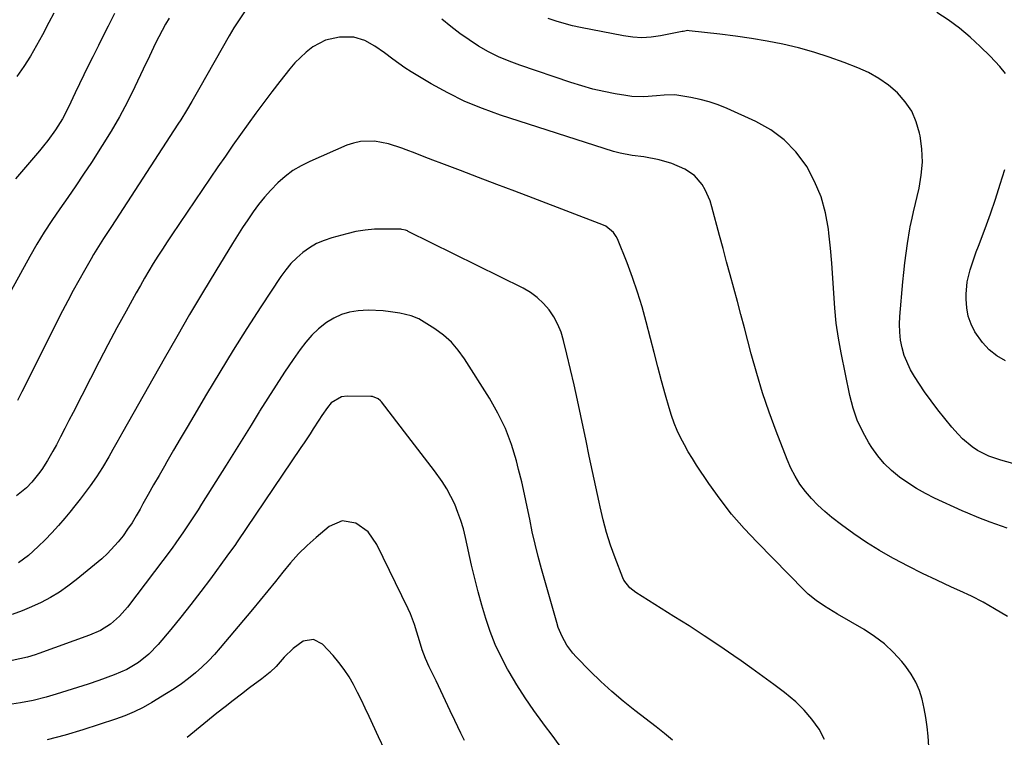
# Model space of a CAD drawing. Units: inches. Extents: x 1836352 to 1841706, y 463369 to 468672.
# Drawn here: x 1839592 to 1839905, y 463796 to 464024 of the extents above; entities that cross this region are included whole.
import ezdxf

# ---------------------------------------------------------------- set-up
doc = ezdxf.new("R2010")
doc.units = ezdxf.units.IN
doc.header["$MEASUREMENT"] = 0
doc.layers.add('7', color=7, linetype='Continuous')
doc.layers.add('8', color=7, linetype='Continuous')

msp = doc.modelspace()

# ---------------------------------------------------------------- linework, layer by layer
at = {"layer": '7', "color": 18}
for points in [[(1839622.13, 464025.99, 1872), (1839620.09, 464021.92, 1872), (1839618.03, 464017.85, 1872), (1839617.01, 464015.82, 1872), (1839615.2, 464012.19, 1872), (1839613.79, 464009.35, 1872), (1839612.4, 464006.51, 1872), (1839611.02, 464003.66, 1872), (1839609.66, 464000.8, 1872), (1839607.53, 463996.27, 1872), (1839605.59, 463992.56, 1872), (1839603.36, 463989.01, 1872), (1839600.9, 463985.62, 1872), (1839599.6, 463983.98, 1872), (1839598.27, 463982.36, 1872), (1839590.7, 463973.47, 1872)], [(1839602.81, 464026.11, 1874), (1839601.26, 464023.08, 1874), (1839599.24, 464019.2, 1874), (1839597.39, 464015.8, 1874), (1839595.43, 464012.46, 1874), (1839593.33, 464009.21, 1874), (1839591.14, 464006.01, 1874)], [(1839663.39, 464026.48, 1868), (1839661.66, 464024, 1868), (1839660.04, 464021.44, 1868), (1839658.5, 464018.85, 1868), (1839649.21, 464002.52, 1868), (1839647.52, 463999.56, 1868), (1839646.66, 463998.09, 1868), (1839644.94, 463995.15, 1868), (1839643.15, 463992.25, 1868), (1839642.23, 463990.81, 1868), (1839621.15, 463958.37, 1868), (1839618.67, 463954.57, 1868), (1839617.01, 463952.03, 1868), (1839615.43, 463949.45, 1868), (1839614.67, 463948.15, 1868), (1839612.54, 463944.43, 1868), (1839610.76, 463941.24, 1868), (1839609.01, 463938.04, 1868), (1839607.3, 463934.81, 1868), (1839605.64, 463931.55, 1868), (1839592.74, 463905.9, 1868), (1839591.27, 463903.19, 1868)], [(1839905.55, 463862.56, 1868), (1839901.96, 463863.92, 1868), (1839900.16, 463864.57, 1868), (1839896.55, 463865.88, 1868), (1839893, 463867.33, 1868), (1839891.25, 463868.11, 1868), (1839882.49, 463872.18, 1868), (1839879.58, 463873.64, 1868), (1839876.73, 463875.21, 1868), (1839873.99, 463876.96, 1868), (1839871.31, 463878.81, 1868), (1839868.82, 463880.88, 1868), (1839866.5, 463883.11, 1868), (1839864.44, 463885.58, 1868), (1839862.56, 463888.22, 1868), (1839861.64, 463889.66, 1868), (1839859.64, 463893.23, 1868), (1839857.92, 463896.91, 1868), (1839856.61, 463900.75, 1868), (1839855.57, 463904.71, 1868), (1839852.78, 463918.25, 1868), (1839851.93, 463922.96, 1868), (1839851.24, 463927.68, 1868), (1839850.77, 463932.44, 1868), (1839850.44, 463937.21, 1868), (1839850.19, 463941.99, 1868), (1839849.86, 463946.76, 1868), (1839849.43, 463951.53, 1868), (1839848.93, 463956.29, 1868), (1839848.79, 463957.5, 1868), (1839847.83, 463962.74, 1868), (1839846.42, 463967.83, 1868), (1839844.37, 463972.7, 1868), (1839841.87, 463977.41, 1868), (1839841.7, 463977.69, 1868), (1839838.44, 463982.03, 1868), (1839834.75, 463985.9, 1868), (1839830.44, 463989.05, 1868), (1839825.71, 463991.72, 1868), (1839816.62, 463995.81, 1868), (1839813.81, 463996.95, 1868), (1839810.95, 463997.94, 1868), (1839808.02, 463998.71, 1868), (1839805.05, 463999.32, 1868), (1839800.63, 464000.06, 1868), (1839799.83, 464000.17, 1868), (1839796.63, 464000.11, 1868), (1839794.22, 463999.88, 1868), (1839790.15, 463999.56, 1868), (1839786.38, 463999.69, 1868), (1839784.5, 463999.93, 1868), (1839781.06, 464000.52, 1868), (1839777.48, 464001.21, 1868), (1839773.94, 464002.01, 1868), (1839770.43, 464002.99, 1868), (1839766.95, 464004.07, 1868), (1839750.75, 464009.55, 1868), (1839747.37, 464010.82, 1868), (1839744.05, 464012.24, 1868), (1839740.84, 464013.87, 1868), (1839737.7, 464015.65, 1868), (1839734.66, 464017.6, 1868), (1839731.7, 464019.66, 1868), (1839728.84, 464021.86, 1868), (1839726.05, 464024.16, 1868)], [(1839904.96, 464006.97, 1872), (1839903.23, 464009.12, 1872), (1839900.07, 464012.46, 1872), (1839896.95, 464015.55, 1872), (1839893.73, 464018.52, 1872), (1839890.34, 464021.29, 1872), (1839886.83, 464023.93, 1872), (1839883.15, 464026.27, 1872)], [(1839905.65, 463834.53, 1866), (1839901.53, 463837.05, 1866), (1839897.92, 463839.1, 1866), (1839894.23, 463840.98, 1866), (1839890.48, 463842.76, 1866), (1839887.86, 463843.93, 1866), (1839883.23, 463846.06, 1866), (1839878.64, 463848.26, 1866), (1839874.1, 463850.56, 1866), (1839869.6, 463852.93, 1866), (1839869.21, 463853.14, 1866), (1839864.99, 463855.56, 1866), (1839860.85, 463858.1, 1866), (1839856.83, 463860.84, 1866), (1839852.9, 463863.7, 1866), (1839849.86, 463866.03, 1866), (1839847.59, 463867.91, 1866), (1839845.41, 463869.88, 1866), (1839843.39, 463872.01, 1866), (1839841.46, 463874.25, 1866), (1839839.73, 463876.62, 1866), (1839838.16, 463879.09, 1866), (1839836.82, 463881.69, 1866), (1839835.63, 463884.39, 1866), (1839832.15, 463893.39, 1866), (1839829.93, 463899.45, 1866), (1839827.85, 463905.55, 1866), (1839825.99, 463911.72, 1866), (1839824.26, 463917.94, 1866), (1839823.2, 463922.03, 1866), (1839822.11, 463926.23, 1866), (1839821, 463930.43, 1866), (1839819.86, 463934.61, 1866), (1839818.72, 463938.8, 1866), (1839817.57, 463942.98, 1866), (1839816.43, 463947.17, 1866), (1839815.3, 463951.36, 1866), (1839814.17, 463955.55, 1866), (1839811.75, 463964.66, 1866), (1839811.17, 463966.49, 1866), (1839809.65, 463970, 1866), (1839808.71, 463971.67, 1866), (1839806.29, 463974.51, 1866), (1839803.15, 463976.53, 1866), (1839799.04, 463978.35, 1866), (1839795.01, 463979.54, 1866), (1839790.12, 463980.5, 1866), (1839786.41, 463980.96, 1866), (1839782.66, 463981.61, 1866), (1839780.58, 463982.19, 1866), (1839744.64, 463993.75, 1866), (1839738.96, 463995.79, 1866), (1839733.38, 463998.09, 1866), (1839727.98, 464000.77, 1866), (1839722.69, 464003.7, 1866), (1839716.32, 464007.51, 1866), (1839714.33, 464008.76, 1866), (1839710.47, 464011.44, 1866), (1839707.82, 464013.49, 1866), (1839704.79, 464015.61, 1866), (1839701.54, 464017.37, 1866), (1839698.08, 464018.45, 1866), (1839693.5, 464018.51, 1866), (1839689.06, 464017.51, 1866), (1839685.05, 464015.36, 1866), (1839682.91, 464013.69, 1866), (1839679.38, 464010.31, 1866), (1839677.78, 464008.45, 1866), (1839674.57, 464004.38, 1866), (1839672.01, 464001.08, 1866), (1839669.47, 463997.75, 1866), (1839666.98, 463994.39, 1866), (1839664.53, 463991, 1866), (1839662.1, 463987.59, 1866), (1839659.7, 463984.17, 1866), (1839657.31, 463980.73, 1866), (1839654.95, 463977.28, 1866), (1839640.29, 463955.74, 1866), (1839638.79, 463953.49, 1866), (1839637.31, 463951.23, 1866), (1839635.86, 463948.94, 1866), (1839634.44, 463946.64, 1866), (1839633.05, 463944.32, 1866), (1839631.67, 463941.98, 1866), (1839630.33, 463939.64, 1866), (1839629, 463937.28, 1866), (1839625.78, 463931.45, 1866), (1839622.88, 463926.16, 1866), (1839620.02, 463920.84, 1866), (1839617.21, 463915.5, 1866), (1839614.45, 463910.14, 1866), (1839608.94, 463899.33, 1866), (1839607.63, 463896.76, 1866), (1839606.31, 463894.2, 1866), (1839604.98, 463891.65, 1866), (1839603.65, 463889.1, 1866), (1839602.56, 463887.03, 1866), (1839600.88, 463884.05, 1866), (1839599.03, 463881.19, 1866), (1839598.03, 463879.81, 1866), (1839595.85, 463877.2, 1866), (1839594.16, 463875.45, 1866), (1839591, 463872.83, 1866)], [(1839880.74, 463791.62, 1864), (1839880.38, 463796.56, 1864), (1839880.09, 463799.52, 1864), (1839879.71, 463802.46, 1864), (1839879.18, 463805.39, 1864), (1839878.55, 463808.29, 1864), (1839877.67, 463811.1, 1864), (1839876.55, 463813.78, 1864), (1839875.08, 463816.3, 1864), (1839873.37, 463818.69, 1864), (1839872.08, 463820.26, 1864), (1839869.4, 463823.18, 1864), (1839866.54, 463825.88, 1864), (1839863.41, 463828.25, 1864), (1839860.09, 463830.41, 1864), (1839851.61, 463835.29, 1864), (1839847.48, 463837.81, 1864), (1839844.82, 463839.63, 1864), (1839842.34, 463841.68, 1864), (1839841.18, 463842.79, 1864), (1839826.09, 463858.13, 1864), (1839821.98, 463862.54, 1864), (1839818.04, 463867.1, 1864), (1839814.36, 463871.87, 1864), (1839810.85, 463876.77, 1864), (1839806.93, 463882.59, 1864), (1839805.56, 463884.72, 1864), (1839804.25, 463886.89, 1864), (1839803.02, 463889.1, 1864), (1839801.85, 463891.35, 1864), (1839800.79, 463893.65, 1864), (1839799.82, 463895.99, 1864), (1839798.98, 463898.37, 1864), (1839798.22, 463900.79, 1864), (1839797.07, 463904.87, 1864), (1839795.82, 463909.36, 1864), (1839794.59, 463913.85, 1864), (1839793.4, 463918.36, 1864), (1839792.24, 463922.87, 1864), (1839790.91, 463928.11, 1864), (1839789.61, 463932.86, 1864), (1839788.18, 463937.57, 1864), (1839786.57, 463942.22, 1864), (1839784.83, 463946.82, 1864), (1839781.78, 463954.48, 1864), (1839781.43, 463955.2, 1864), (1839780.55, 463956.51, 1864), (1839778.06, 463958.46, 1864), (1839777.33, 463958.79, 1864), (1839754.99, 463967.35, 1864), (1839749.23, 463969.55, 1864), (1839743.46, 463971.75, 1864), (1839737.69, 463973.94, 1864), (1839731.92, 463976.12, 1864), (1839726.03, 463978.34, 1864), (1839723.21, 463979.42, 1864), (1839720.39, 463980.5, 1864), (1839717.57, 463981.6, 1864), (1839714.76, 463982.72, 1864), (1839713.38, 463983.27, 1864), (1839709.07, 463984.66, 1864), (1839704.61, 463985.45, 1864), (1839700.17, 463985.37, 1864), (1839698.02, 463984.87, 1864), (1839695.9, 463984.15, 1864), (1839684.09, 463979.04, 1864), (1839681.34, 463977.67, 1864), (1839678.71, 463976.1, 1864), (1839676.27, 463974.26, 1864), (1839673.96, 463972.23, 1864), (1839671.72, 463969.91, 1864), (1839669.73, 463967.7, 1864), (1839667.87, 463965.38, 1864), (1839666.1, 463962.99, 1864), (1839664.41, 463960.53, 1864), (1839662.75, 463958.04, 1864), (1839661.14, 463955.53, 1864), (1839659.56, 463953, 1864), (1839654.24, 463944.28, 1864), (1839650.06, 463937.35, 1864), (1839645.93, 463930.39, 1864), (1839641.86, 463923.4, 1864), (1839637.84, 463916.38, 1864), (1839624.72, 463893.24, 1864), (1839622.84, 463889.84, 1864), (1839621.6, 463887.55, 1864), (1839620.34, 463885.29, 1864), (1839618.35, 463881.88, 1864), (1839616.45, 463878.96, 1864), (1839614.38, 463876.05, 1864), (1839612.8, 463873.91, 1864), (1839611.2, 463871.79, 1864), (1839609.56, 463869.71, 1864), (1839607.89, 463867.64, 1864), (1839606.32, 463865.75, 1864), (1839604.31, 463863.41, 1864), (1839602.24, 463861.13, 1864), (1839600.08, 463858.94, 1864), (1839597.85, 463856.8, 1864), (1839594.76, 463853.94, 1864), (1839591.59, 463851.66, 1864)], [(1839904.99, 463915.69, 1872), (1839902.25, 463917.33, 1872), (1839899.76, 463919.24, 1872), (1839897.65, 463921.55, 1872), (1839895.29, 463924.95, 1872), (1839894.08, 463927.4, 1872), (1839893.17, 463929.93, 1872), (1839892.67, 463932.57, 1872), (1839892.46, 463935.29, 1872), (1839892.47, 463936.87, 1872), (1839892.79, 463940.81, 1872), (1839893.73, 463944.65, 1872), (1839895.02, 463948.42, 1872), (1839895.7, 463950.3, 1872), (1839896.4, 463952.17, 1872), (1839898.53, 463957.7, 1872), (1839900.24, 463962.35, 1872), (1839901.85, 463967.03, 1872), (1839903.33, 463971.76, 1872), (1839904.72, 463976.51, 1872)], [(1839847.53, 463795.52, 1862), (1839845.79, 463798.85, 1862), (1839843.54, 463801.94, 1862), (1839841.1, 463804.86, 1862), (1839838.38, 463807.5, 1862), (1839834.8, 463810.46, 1862), (1839831.39, 463813.02, 1862), (1839827.96, 463815.55, 1862), (1839824.5, 463818.03, 1862), (1839821.02, 463820.49, 1862), (1839818.69, 463822.11, 1862), (1839814, 463825.32, 1862), (1839809.29, 463828.48, 1862), (1839804.52, 463831.58, 1862), (1839799.73, 463834.62, 1862), (1839787.67, 463842.16, 1862), (1839785.75, 463843.62, 1862), (1839783.81, 463846.13, 1862), (1839783.47, 463846.86, 1862), (1839781.03, 463853.22, 1862), (1839779.61, 463857.19, 1862), (1839778.32, 463861.19, 1862), (1839777.22, 463865.25, 1862), (1839776.25, 463869.35, 1862), (1839775.93, 463870.85, 1862), (1839774.9, 463875.74, 1862), (1839773.87, 463880.62, 1862), (1839772.84, 463885.5, 1862), (1839771.81, 463890.38, 1862), (1839770.15, 463898.31, 1862), (1839769.11, 463903.2, 1862), (1839768.03, 463908.08, 1862), (1839766.9, 463912.96, 1862), (1839765.74, 463917.82, 1862), (1839764.68, 463922.2, 1862), (1839763.87, 463924.8, 1862), (1839762.87, 463927.3, 1862), (1839761.56, 463929.66, 1862), (1839760.06, 463931.93, 1862), (1839758.27, 463933.97, 1862), (1839756.33, 463935.82, 1862), (1839754.15, 463937.38, 1862), (1839751.81, 463938.75, 1862), (1839715.38, 463956.83, 1862), (1839715.1, 463956.96, 1862), (1839714.53, 463957.19, 1862), (1839713.33, 463957.46, 1862), (1839713.02, 463957.48, 1862), (1839707.65, 463957.57, 1862), (1839704.67, 463957.49, 1862), (1839701.71, 463957.24, 1862), (1839698.78, 463956.75, 1862), (1839695.87, 463956.09, 1862), (1839691.11, 463954.79, 1862), (1839688.64, 463953.95, 1862), (1839686.28, 463952.93, 1862), (1839684.05, 463951.62, 1862), (1839681.92, 463950.13, 1862), (1839679.96, 463948.41, 1862), (1839678.12, 463946.58, 1862), (1839676.46, 463944.58, 1862), (1839674.92, 463942.47, 1862), (1839668.62, 463932.9, 1862), (1839664.17, 463926.03, 1862), (1839659.79, 463919.12, 1862), (1839655.51, 463912.14, 1862), (1839651.29, 463905.12, 1862), (1839647.27, 463898.31, 1862), (1839645.13, 463894.66, 1862), (1839642.99, 463891.01, 1862), (1839640.86, 463887.34, 1862), (1839638.74, 463883.68, 1862), (1839637.97, 463882.32, 1862), (1839636.25, 463879.33, 1862), (1839634.54, 463876.32, 1862), (1839632.85, 463873.31, 1862), (1839631.16, 463870.3, 1862), (1839630.24, 463868.64, 1862), (1839628.98, 463866.48, 1862), (1839627.67, 463864.34, 1862), (1839626.28, 463862.25, 1862), (1839624.85, 463860.2, 1862), (1839623.3, 463858.24, 1862), (1839619.9, 463854.6, 1862), (1839618.04, 463852.93, 1862), (1839609.93, 463846.19, 1862), (1839607.31, 463844.16, 1862), (1839604.6, 463842.28, 1862), (1839601.76, 463840.6, 1862), (1839598.83, 463839.05, 1862), (1839595.81, 463837.67, 1862), (1839592.76, 463836.37, 1862), (1839589.65, 463835.19, 1862)], [(1839764.36, 463792.32, 1858), (1839761.4, 463796.43, 1858), (1839758.36, 463800.49, 1858), (1839758.13, 463800.8, 1858), (1839755.25, 463804.73, 1858), (1839752.48, 463808.73, 1858), (1839749.88, 463812.84, 1858), (1839747.39, 463817.02, 1858), (1839746.92, 463817.84, 1858), (1839744.88, 463821.73, 1858), (1839743.01, 463825.69, 1858), (1839741.4, 463829.76, 1858), (1839739.96, 463833.91, 1858), (1839738.71, 463838.12, 1858), (1839737.53, 463842.36, 1858), (1839736.46, 463846.63, 1858), (1839735.46, 463850.91, 1858), (1839733.55, 463859.67, 1858), (1839732.87, 463862.36, 1858), (1839732.09, 463865.02, 1858), (1839731.16, 463867.63, 1858), (1839730.11, 463870.2, 1858), (1839728.9, 463872.7, 1858), (1839727.59, 463875.13, 1858), (1839726.1, 463877.46, 1858), (1839723.67, 463880.81, 1858), (1839721.57, 463883.57, 1858), (1839719.47, 463886.32, 1858), (1839717.36, 463889.07, 1858), (1839715.25, 463891.82, 1858), (1839706.89, 463902.67, 1858), (1839706.56, 463903.04, 1858), (1839705.81, 463903.67, 1858), (1839704, 463904.36, 1858), (1839703.51, 463904.4, 1858), (1839695.98, 463904.52, 1858), (1839694.14, 463904.28, 1858), (1839690.95, 463902.36, 1858), (1839689.72, 463900.92, 1858), (1839687.94, 463898.33, 1858), (1839687, 463896.94, 1858), (1839685.17, 463894.1, 1858), (1839684.18, 463892.56, 1858), (1839682.28, 463889.66, 1858), (1839681.31, 463888.22, 1858), (1839661.08, 463858.32, 1858), (1839660.28, 463857.15, 1858), (1839658.65, 463854.84, 1858), (1839657.82, 463853.7, 1858), (1839652.58, 463846.58, 1858), (1839649.51, 463842.48, 1858), (1839646.38, 463838.41, 1858), (1839643.19, 463834.4, 1858), (1839639.95, 463830.43, 1858), (1839636.01, 463825.68, 1858), (1839633.05, 463822.58, 1858), (1839629.69, 463819.92, 1858), (1839626, 463817.73, 1858), (1839622.06, 463816.03, 1858), (1839617.15, 463814.28, 1858), (1839613.78, 463813.12, 1858), (1839610.39, 463812.01, 1858), (1839606.98, 463810.96, 1858), (1839603.58, 463809.92, 1858), (1839600.37, 463808.98, 1858), (1839596.33, 463807.96, 1858), (1839592.25, 463807.14, 1858), (1839588.13, 463806.58, 1858)], [(1839733.19, 463795.2, 1856), (1839732.04, 463797.59, 1856), (1839730.21, 463801.51, 1856), (1839728.73, 463804.68, 1856), (1839727.23, 463807.83, 1856), (1839725.72, 463810.98, 1856), (1839724.19, 463814.13, 1856), (1839722.02, 463818.58, 1856), (1839720.82, 463821.26, 1856), (1839719.79, 463824.02, 1856), (1839718.89, 463826.82, 1856), (1839718.06, 463829.64, 1856), (1839717.34, 463832.03, 1856), (1839716.06, 463835.4, 1856), (1839715.31, 463837.05, 1856), (1839705.44, 463857.47, 1856), (1839702.64, 463861.41, 1856), (1839698.71, 463864.21, 1856), (1839694.36, 463864.94, 1856), (1839690.31, 463863.17, 1856), (1839686.11, 463859.64, 1856), (1839683.27, 463857.1, 1856), (1839680.54, 463854.45, 1856), (1839677.99, 463851.62, 1856), (1839675.56, 463848.69, 1856), (1839673.19, 463845.69, 1856), (1839670.8, 463842.7, 1856), (1839668.38, 463839.74, 1856), (1839665.94, 463836.8, 1856), (1839655.71, 463824.62, 1856), (1839653.85, 463822.51, 1856), (1839651.92, 463820.47, 1856), (1839649.88, 463818.53, 1856), (1839647.78, 463816.66, 1856), (1839645.58, 463814.9, 1856), (1839643.34, 463813.21, 1856), (1839641.01, 463811.62, 1856), (1839638.64, 463810.11, 1856), (1839633.95, 463807.29, 1856), (1839631.17, 463805.72, 1856), (1839628.32, 463804.3, 1856), (1839625.4, 463803.05, 1856), (1839622.4, 463801.98, 1856), (1839612.04, 463798.63, 1856), (1839606.41, 463796.94, 1856), (1839600.73, 463795.42, 1856)], [(1839707.94, 463792.15, 1854), (1839705.95, 463796.37, 1854), (1839702.93, 463802.88, 1854), (1839701.73, 463805.43, 1854), (1839700.5, 463807.97, 1854), (1839699.25, 463810.49, 1854), (1839697.97, 463813.01, 1854), (1839696.58, 463815.45, 1854), (1839695.07, 463817.8, 1854), (1839693.38, 463820.02, 1854), (1839691.55, 463822.15, 1854), (1839688.17, 463825.79, 1854), (1839685.26, 463827.32, 1854), (1839682.03, 463826.69, 1854), (1839678.8, 463824.42, 1854), (1839675.99, 463821.66, 1854), (1839673.39, 463818.68, 1854), (1839671.56, 463816.93, 1854), (1839668.91, 463814.81, 1854), (1839665.01, 463811.9, 1854), (1839662.38, 463809.93, 1854), (1839659.78, 463807.93, 1854), (1839657.2, 463805.9, 1854), (1839654.63, 463803.85, 1854), (1839645.15, 463796.2, 1854)]]:
    msp.add_polyline3d(points, dxfattribs=at)
at = {"layer": '8', "color": 18}
for points in [[(1839639.44, 464024.52, 1870), (1839638.31, 464022.56, 1870), (1839636.17, 464018.56, 1870), (1839635.15, 464016.53, 1870), (1839633.18, 464012.44, 1870), (1839631.24, 464008.34, 1870), (1839628.62, 464002.75, 1870), (1839626.25, 463997.95, 1870), (1839623.75, 463993.22, 1870), (1839621.06, 463988.6, 1870), (1839618.24, 463984.06, 1870), (1839614.78, 463978.71, 1870), (1839612.32, 463974.98, 1870), (1839609.83, 463971.27, 1870), (1839607.3, 463967.6, 1870), (1839604.73, 463963.94, 1870), (1839602.2, 463960.26, 1870), (1839599.76, 463956.53, 1870), (1839597.44, 463952.72, 1870), (1839595.21, 463948.85, 1870), (1839582.06, 463925.16, 1870)], [(1839930.86, 463876.62, 1870), (1839903.47, 463884.16, 1870), (1839899.68, 463885.49, 1870), (1839896.09, 463887.3, 1870), (1839894.42, 463888.41, 1870), (1839891.35, 463890.97, 1870), (1839889.96, 463892.42, 1870), (1839887.95, 463894.72, 1870), (1839885.67, 463897.43, 1870), (1839883.46, 463900.19, 1870), (1839881.35, 463903.04, 1870), (1839879.31, 463905.94, 1870), (1839876.08, 463910.72, 1870), (1839874.8, 463912.87, 1870), (1839872.82, 463917.44, 1870), (1839872.13, 463919.86, 1870), (1839871.69, 463922.33, 1870), (1839871.41, 463924.82, 1870), (1839871.36, 463927.33, 1870), (1839871.46, 463929.84, 1870), (1839872.43, 463940.77, 1870), (1839872.73, 463943.82, 1870), (1839873.07, 463946.86, 1870), (1839873.46, 463949.9, 1870), (1839873.9, 463952.93, 1870), (1839874.63, 463957.64, 1870), (1839874.75, 463958.31, 1870), (1839875.34, 463960.98, 1870), (1839875.82, 463962.98, 1870), (1839877.57, 463970.52, 1870), (1839878.26, 463974.67, 1870), (1839878.59, 463978.82, 1870), (1839878.4, 463982.99, 1870), (1839877.86, 463987.16, 1870), (1839877.7, 463988.02, 1870), (1839876.65, 463991.59, 1870), (1839875.2, 463994.94, 1870), (1839873.16, 463997.96, 1870), (1839870.72, 464000.77, 1870), (1839867.83, 464003.2, 1870), (1839864.79, 464005.39, 1870), (1839861.51, 464007.21, 1870), (1839858.08, 464008.77, 1870), (1839853.78, 464010.43, 1870), (1839848.99, 464012.15, 1870), (1839844.17, 464013.71, 1870), (1839839.27, 464015.04, 1870), (1839834.32, 464016.2, 1870), (1839829.33, 464017.18, 1870), (1839824.33, 464018.06, 1870), (1839819.3, 464018.8, 1870), (1839814.25, 464019.44, 1870), (1839804.58, 464020.52, 1870), (1839804.01, 464020.54, 1870), (1839803.18, 464020.4, 1870), (1839802.63, 464020.28, 1870), (1839802.35, 464020.23, 1870), (1839795.41, 464018.87, 1870), (1839792.49, 464018.47, 1870), (1839789.57, 464018.3, 1870), (1839786.65, 464018.47, 1870), (1839783.72, 464018.87, 1870), (1839770.1, 464021.54, 1870), (1839767.47, 464022.12, 1870), (1839764.86, 464022.79, 1870), (1839762.29, 464023.57, 1870), (1839759.74, 464024.43, 1870)], [(1839799.3, 463795.29, 1860), (1839796.7, 463797.46, 1860), (1839794.05, 463799.57, 1860), (1839787.28, 463804.74, 1860), (1839783.58, 463807.69, 1860), (1839779.97, 463810.75, 1860), (1839776.49, 463813.95, 1860), (1839773.1, 463817.25, 1860), (1839768.69, 463821.75, 1860), (1839767.63, 463822.92, 1860), (1839765.74, 463825.44, 1860), (1839764.2, 463828.2, 1860), (1839763, 463831.12, 1860), (1839762.51, 463832.63, 1860), (1839757.67, 463849.74, 1860), (1839756.62, 463853.64, 1860), (1839755.64, 463857.56, 1860), (1839754.76, 463861.5, 1860), (1839753.94, 463865.45, 1860), (1839753.14, 463869.41, 1860), (1839752.3, 463873.36, 1860), (1839751.38, 463877.29, 1860), (1839750.41, 463881.22, 1860), (1839749.7, 463884, 1860), (1839748.1, 463889.21, 1860), (1839746.2, 463894.28, 1860), (1839743.82, 463899.15, 1860), (1839741.14, 463903.88, 1860), (1839733.26, 463916.36, 1860), (1839731.26, 463919.1, 1860), (1839729.06, 463921.63, 1860), (1839726.54, 463923.85, 1860), (1839723.81, 463925.86, 1860), (1839719.57, 463928.56, 1860), (1839718.78, 463929.02, 1860), (1839716.25, 463930.04, 1860), (1839712.66, 463930.84, 1860), (1839709.76, 463931.31, 1860), (1839707.4, 463931.61, 1860), (1839702.66, 463931.81, 1860), (1839699.47, 463931.65, 1860), (1839696.76, 463931.21, 1860), (1839694.16, 463930.48, 1860), (1839691.73, 463929.32, 1860), (1839689.4, 463927.87, 1860), (1839686.92, 463925.85, 1860), (1839684.8, 463923.86, 1860), (1839682.88, 463921.67, 1860), (1839681.1, 463919.36, 1860), (1839678.87, 463916.14, 1860), (1839676.12, 463912.09, 1860), (1839673.41, 463908.01, 1860), (1839670.78, 463903.89, 1860), (1839668.19, 463899.73, 1860), (1839668.09, 463899.57, 1860), (1839665.48, 463895.32, 1860), (1839662.86, 463891.07, 1860), (1839660.22, 463886.84, 1860), (1839657.57, 463882.61, 1860), (1839649.76, 463870.2, 1860), (1839648.63, 463868.43, 1860), (1839646.36, 463864.91, 1860), (1839644.04, 463861.41, 1860), (1839641.62, 463857.99, 1860), (1839640.37, 463856.3, 1860), (1839626.19, 463837.5, 1860), (1839623.7, 463834.65, 1860), (1839620.84, 463832.18, 1860), (1839617.65, 463830.15, 1860), (1839614.19, 463828.62, 1860), (1839598.09, 463822.82, 1860), (1839596.91, 463822.41, 1860), (1839594.53, 463821.67, 1860), (1839589.67, 463820.62, 1860)]]:
    msp.add_polyline3d(points, dxfattribs=at)

doc.saveas('drawing.dxf')
